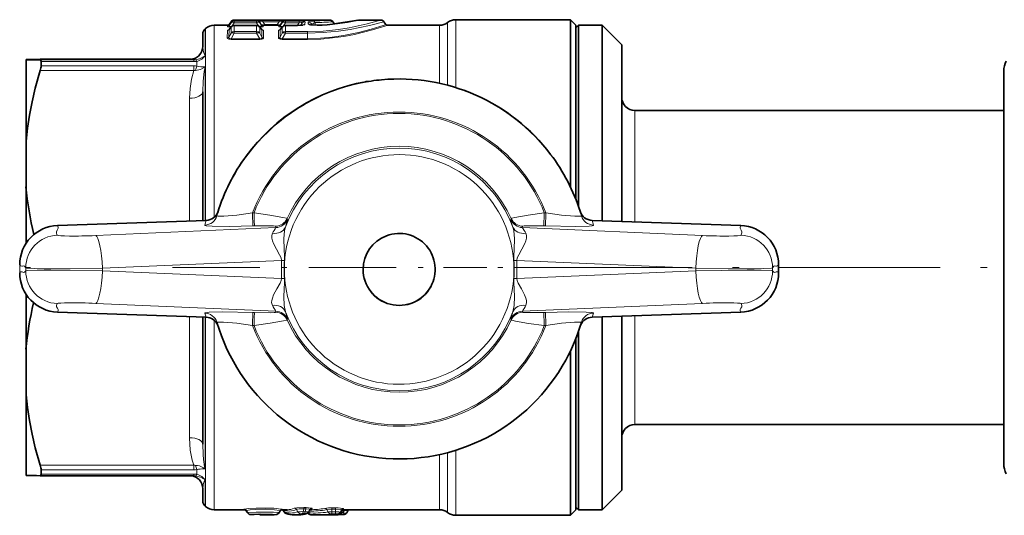
# Model space of a CAD drawing. Extents: x 0 to 420, y 0 to 297.
# Drawn here: x 159 to 178, y 171 to 181 of the extents above; entities that cross this region are included whole.
import ezdxf

# ---------------------------------------------------------------- set-up
doc = ezdxf.new("R2010")
doc.units = 0
doc.linetypes.add('DASHDOT', pattern=[18.5, 12, -3, 0.5, -3])

msp = doc.modelspace()

# ---------------------------------------------------------------- linework, layer by layer
at = {"color": 7, "lineweight": 13}
for p, q in [((162.99472, 180.516953), (162.99472, 176.848694)), ((163.250732, 180.492554), (163.25116, 180.516937)), ((163.281387, 180.508331), (163.318298, 180.564789)), ((163.281387, 180.508331), (163.281891, 180.532928)), ((163.318314, 180.584946), (163.281891, 180.532928)), ((163.318314, 180.584946), (163.318298, 180.564789)), ((163.335968, 180.497894), (163.379608, 180.564606)), ((163.379013, 180.510513), (163.378159, 180.396362)), ((163.379013, 180.510513), (163.379013, 180.512207)), ((163.805527, 180.510513), (163.379013, 180.510513)), ((163.379745, 180.616928), (163.379608, 180.596466)), ((163.379608, 180.596466), (163.379608, 180.564606)), ((163.804932, 180.596466), (163.379608, 180.596466)), ((163.804932, 180.564606), (163.379608, 180.564606)), ((163.80481, 180.613297), (163.804932, 180.596466)), ((163.804932, 180.596466), (163.804932, 180.564606)), ((163.848572, 180.497894), (163.804932, 180.564606)), ((163.805527, 180.510513), (163.805527, 180.512207)), ((163.805527, 180.510513), (163.806381, 180.396362)), ((163.866226, 180.58136), (163.866241, 180.564789)), ((163.866226, 180.58136), (163.902756, 180.527634)), ((163.903152, 180.508331), (163.866241, 180.564789)), ((163.903152, 180.508331), (163.902756, 180.527634)), ((163.92572, 180.616547), (163.92572, 180.584381)), ((164.236328, 180.616547), (163.92572, 180.616547)), ((163.92572, 180.584381), (163.963303, 180.529083)), ((164.236328, 180.584381), (163.92572, 180.584381)), ((163.933807, 180.492554), (163.933456, 180.511688)), ((163.963303, 180.513031), (163.963303, 180.529083)), ((163.963303, 180.529083), (164.19873, 180.529083)), ((163.963303, 180.513031), (164.19873, 180.513031)), ((164.236328, 180.584381), (164.19873, 180.529083)), ((164.19873, 180.513031), (164.19873, 180.529083)), ((164.228241, 180.492554), (164.228577, 180.511688)), ((164.236328, 180.616547), (164.236328, 180.584381)), ((164.295807, 180.564789), (164.258881, 180.508331)), ((164.258881, 180.508331), (164.259277, 180.527634)), ((164.295807, 180.58136), (164.259277, 180.527634)), ((164.295807, 180.58136), (164.295807, 180.564789)), ((164.357117, 180.564606), (164.313477, 180.497894)), ((164.356506, 180.510513), (164.355667, 180.396362)), ((164.356506, 180.510513), (164.356506, 180.512207)), ((164.58934, 180.510513), (164.356506, 180.510513)), ((164.357224, 180.613297), (164.357117, 180.596466)), ((164.357117, 180.596466), (164.357117, 180.564606)), ((164.616455, 180.596466), (164.357117, 180.596466)), ((164.616455, 180.564606), (164.357117, 180.564606)), ((164.582748, 180.512207), (164.616455, 180.564606)), ((164.58934, 180.510513), (164.58934, 180.512207)), ((164.616455, 180.596466), (164.616455, 180.564606)), ((164.645416, 180.514297), (164.66954, 180.551788)), ((164.66954, 180.551788), (164.669525, 180.516937)), ((164.730774, 180.583252), (164.730438, 180.535477)), ((164.789459, 180.545898), (164.789459, 180.576263)), ((164.92215, 180.566391), (164.923157, 180.515793)), ((167.299591, 179.408875), (167.299591, 180.516953)), ((167.453674, 179.371765), (167.453674, 180.570068)), ((167.607742, 179.327423), (167.607742, 180.623199)), ((162.823502, 180.449432), (162.823502, 179.933289)), ((162.829346, 176.790863), (162.829346, 180.454453)), ((163.246429, 180.278625), (163.249313, 180.417603)), ((163.276352, 180.292725), (163.279724, 180.4328)), ((163.276367, 180.292725), (163.318192, 180.367828)), ((163.318237, 180.480194), (163.279724, 180.4328)), ((163.279724, 180.4328), (163.27977, 180.433929)), ((163.318237, 180.480194), (163.318192, 180.367828)), ((163.318237, 180.480194), (163.320847, 180.484558)), ((163.318314, 180.260284), (163.378159, 180.367676)), ((163.378159, 180.396362), (163.378159, 180.367676)), ((163.806381, 180.396362), (163.378159, 180.396362)), ((163.806381, 180.367676), (163.378159, 180.367676)), ((163.806381, 180.396362), (163.806381, 180.367676)), ((163.806381, 180.367676), (163.866241, 180.260284)), ((163.866302, 180.480194), (163.863693, 180.484558)), ((163.866302, 180.480194), (163.904816, 180.4328)), ((163.866302, 180.480194), (163.866348, 180.367828)), ((163.866348, 180.367828), (163.908188, 180.292725)), ((163.90477, 180.433929), (163.904816, 180.4328)), ((163.908188, 180.292725), (163.904816, 180.4328)), ((163.93811, 180.278625), (163.935226, 180.417603)), ((164.223923, 180.278625), (164.226822, 180.417603)), ((164.25386, 180.292725), (164.257233, 180.4328)), ((164.25386, 180.292725), (164.295685, 180.367828)), ((164.257233, 180.4328), (164.295746, 180.480194)), ((164.257233, 180.4328), (164.257263, 180.433929)), ((164.295746, 180.480194), (164.295685, 180.367828)), ((164.29834, 180.484558), (164.295746, 180.480194)), ((164.295807, 180.260284), (164.355667, 180.367676)), ((164.778214, 180.396362), (164.355667, 180.396362)), ((164.355667, 180.396362), (164.355667, 180.367676)), ((164.778214, 180.367676), (164.355667, 180.367676)), ((164.778214, 180.396362), (164.778214, 180.367676)), ((164.778214, 180.367676), (164.778214, 180.260284)), ((163.318314, 180.246399), (163.318314, 180.260284)), ((163.318314, 180.260284), (163.866241, 180.260284)), ((163.318314, 180.246399), (163.866241, 180.246399)), ((163.866241, 180.246399), (163.866241, 180.260284)), ((164.295807, 180.246399), (164.295807, 180.260284)), ((164.295807, 180.260284), (164.778214, 180.260284)), ((164.295807, 180.246399), (164.778214, 180.246399)), ((164.778214, 180.246399), (164.778214, 180.260284)), ((159.674576, 179.866974), (162.557678, 179.866974)), ((159.674576, 179.854385), (162.609024, 179.854385)), ((159.691666, 179.822754), (162.609024, 179.822754)), ((159.691666, 179.740265), (162.609024, 179.740265)), ((162.528244, 179.856232), (162.528244, 179.865128)), ((162.609024, 179.854385), (162.609024, 179.822754)), ((162.609024, 179.740265), (162.609024, 179.650803)), ((162.664001, 179.737), (162.664001, 179.825821)), ((159.674576, 179.650803), (162.609024, 179.650803)), ((162.823502, 179.722046), (162.823502, 176.79068)), ((165.935379, 179.443832), (165.88533, 179.439423)), ((165.935379, 179.443832), (165.940704, 179.444611)), ((162.528244, 179.12442), (162.528244, 176.780457)), ((171.028214, 176.763184), (171.028214, 178.892273)), ((163.073822, 176.965942), (163.049225, 176.880402)), ((163.756805, 176.935608), (163.727264, 176.93457)), ((169.329163, 176.93457), (169.299606, 176.935608)), ((170.007187, 176.880402), (169.98259, 176.965942)), ((162.843887, 176.791183), (160.00592, 176.6931)), ((164.388657, 176.82579), (164.396011, 176.80307)), ((168.6604, 176.80307), (168.667755, 176.82579)), ((170.212524, 176.791183), (173.050507, 176.6931)), ((164.17627, 176.654938), (160.733795, 176.502258)), ((163.765427, 176.685364), (163.735886, 176.684357)), ((164.169632, 176.67926), (164.17627, 176.654938)), ((168.880157, 176.654938), (168.88678, 176.67926)), ((168.880157, 176.654938), (172.322617, 176.502258)), ((169.320526, 176.684357), (169.290985, 176.685364)), ((164.281677, 176.02829), (160.863892, 175.876709)), ((164.281677, 176.02829), (164.337143, 176.027344)), ((168.719269, 176.027344), (168.774734, 176.02829)), ((168.774734, 176.02829), (172.192535, 175.876709)), ((159.28273, 175.789642), (159.28273, 175.944153)), ((159.397583, 175.886139), (159.397583, 175.827515)), ((160.863892, 175.876709), (160.863892, 175.829681)), ((160.863892, 175.829681), (164.281677, 175.681793)), ((172.192535, 175.829681), (168.774734, 175.681793)), ((172.192535, 175.876709), (172.192535, 175.829681)), ((173.658829, 175.886139), (173.658829, 175.827515)), ((173.773682, 175.789642), (173.773682, 175.944153)), ((164.281677, 175.681793), (164.337143, 175.682755)), ((168.719269, 175.682755), (168.774734, 175.681793)), ((160.00592, 175.040695), (162.843887, 174.942612)), ((160.733795, 175.207703), (164.17627, 175.058746)), ((163.735886, 175.034256), (163.765427, 175.033234)), ((164.17627, 175.058746), (164.169632, 175.03714)), ((172.322617, 175.207703), (168.880157, 175.058746)), ((168.88678, 175.03714), (168.880157, 175.058746)), ((169.290985, 175.033234), (169.320526, 175.034256)), ((173.050507, 175.040695), (170.212524, 174.942612)), ((162.528244, 174.953369), (162.528244, 172.642868)), ((162.823502, 174.943161), (162.823502, 172.046799)), ((162.829346, 171.988388), (162.829346, 174.942963)), ((162.99472, 174.885132), (162.99472, 171.934906)), ((164.396011, 174.910583), (164.388657, 174.890564)), ((168.667755, 174.890564), (168.6604, 174.910583)), ((171.028214, 174.445938), (171.028214, 174.970642)), ((163.727264, 174.785461), (163.756805, 174.784454)), ((169.299606, 174.784454), (169.329163, 174.785461)), ((171.028214, 172.892273), (171.028214, 174.445938)), ((167.299591, 171.934906), (167.299591, 172.319977)), ((167.453674, 171.889465), (167.453674, 172.357086)), ((167.607742, 171.844009), (167.607742, 172.401428)), ((159.674576, 172.118347), (162.609024, 172.118347)), ((159.691666, 172.029419), (162.609024, 172.029419)), ((162.609024, 172.118347), (162.609024, 172.029419)), ((162.664001, 171.944763), (162.664001, 172.032669)), ((159.691666, 171.9478), (162.609024, 171.9478)), ((162.609024, 171.9478), (162.609024, 171.916916)), ((162.829346, 171.329453), (162.829346, 171.988388)), ((162.99472, 171.266953), (162.99472, 171.934906)), ((167.299591, 171.266953), (167.299591, 171.934906)), ((167.453674, 171.213837), (167.453674, 171.889465)), ((167.607742, 171.160706), (167.607742, 171.844009)), ((162.823502, 171.837784), (162.823502, 171.334457)), ((164.697906, 171.230133), (164.705444, 171.284058)), ((164.744064, 171.282654), (164.705444, 171.284058)), ((164.754547, 171.307098), (164.715912, 171.308472)), ((164.736557, 171.229034), (164.744064, 171.282654)), ((164.863586, 171.28598), (164.83786, 171.278259)), ((165.146805, 171.268921), (165.244247, 171.278061)), ((165.244247, 171.302551), (165.244247, 171.278061)), ((165.312775, 171.302551), (165.244247, 171.302551)), ((165.244247, 171.225128), (165.244247, 171.278061)), ((165.312775, 171.278061), (165.244247, 171.278061)), ((165.312775, 171.302551), (165.312775, 171.278061)), ((165.312775, 171.225128), (165.312775, 171.278061)), ((165.467133, 171.285919), (165.466888, 171.266953)), ((163.634521, 171.212067), (163.612518, 171.252167)), ((163.630478, 171.211792), (163.634521, 171.212067)), ((163.714661, 171.173401), (163.730347, 171.173401)), ((163.928207, 171.166962), (163.901505, 171.166962)), ((163.928207, 171.18309), (163.928207, 171.166962)), ((164.110916, 171.167145), (164.090271, 171.166962)), ((164.311035, 171.266968), (164.312851, 171.263885)), ((164.33252, 171.229095), (164.312851, 171.263885)), ((164.330338, 171.22963), (164.33252, 171.229095)), ((164.590668, 171.228485), (164.567688, 171.270386)), ((164.68219, 171.193237), (164.720825, 171.192139)), ((164.697906, 171.230133), (164.736557, 171.229034)), ((165.076904, 171.166962), (165.106781, 171.167236)), ((165.168579, 171.224091), (165.146805, 171.268921)), ((165.244247, 171.188156), (165.244247, 171.225128)), ((165.244247, 171.225128), (165.312775, 171.225128)), ((165.244247, 171.188156), (165.312775, 171.188156)), ((165.312775, 171.188156), (165.312775, 171.225128)), ((165.336975, 171.166962), (165.337097, 171.185898)), ((165.401932, 171.204453), (165.401962, 171.223083)), ((165.401962, 171.223083), (165.423889, 171.261124)), ((165.423889, 171.261124), (165.423584, 171.241943)), ((165.425751, 171.211334), (165.444916, 171.243866)), ((165.425751, 171.174011), (165.425751, 171.211334)), ((165.462021, 171.211334), (165.425751, 171.211334)), ((165.445251, 171.245026), (165.444916, 171.243866)), ((165.444916, 171.243866), (165.481384, 171.243866)), ((165.462021, 171.211334), (165.481384, 171.243866)), ((165.462021, 171.174011), (165.462021, 171.211334)), ((165.481384, 171.267059), (165.481384, 171.243866))]:
    msp.add_line(p, q, dxfattribs=at)
at = {"color": 7, "lineweight": 35}
for p, q in [((162.99472, 180.516953), (163.251236, 180.516953)), ((163.318314, 180.584961), (163.281891, 180.532928)), ((163.805527, 180.512207), (163.379013, 180.512207)), ((165.198914, 180.616943), (163.379822, 180.616943)), ((164.58934, 180.512207), (164.356506, 180.512207)), ((164.690567, 180.52124), (164.58934, 180.512207)), ((164.833923, 180.527924), (164.963364, 180.516052)), ((165.260605, 180.584961), (165.290955, 180.541595)), ((166.17659, 180.616943), (165.751526, 180.616943)), ((166.238098, 180.584961), (166.274536, 180.532928)), ((166.305176, 180.516953), (167.299591, 180.516953)), ((167.607742, 180.623199), (169.796967, 180.623199)), ((169.796967, 180.623199), (169.796967, 178.147507)), ((169.903214, 180.516953), (169.796967, 180.623199)), ((169.903214, 180.46727), (169.953217, 180.517273)), ((169.903214, 180.516953), (169.903214, 178.096863)), ((169.953217, 177.054352), (169.953217, 180.517273)), ((169.953217, 180.517273), (170.403214, 180.517273)), ((170.403214, 176.78479), (170.403214, 180.517273)), ((170.778214, 180.142273), (170.403214, 180.517273)), ((162.778244, 180.35318), (162.778244, 180.106232)), ((162.829346, 180.454453), (162.823502, 180.449432)), ((163.320847, 180.484558), (163.27977, 180.433929)), ((163.863693, 180.484558), (163.90477, 180.433929)), ((164.257263, 180.433929), (164.29834, 180.484558)), ((169.903214, 177.189789), (169.903214, 180.46727)), ((170.778214, 176.77182), (170.778214, 180.142273)), ((159.403214, 179.859146), (159.403214, 179.862213)), ((159.403214, 179.859146), (159.403214, 178.30127)), ((159.674774, 179.866974), (162.557693, 179.866974)), ((159.691666, 179.740265), (159.691666, 179.822754)), ((178.071503, 179.642273), (178.071503, 174.084351)), ((165.895996, 179.440857), (165.88533, 179.439423)), ((165.942368, 179.444855), (165.895996, 179.440857)), ((166.145447, 179.471649), (166.194153, 179.476471)), ((162.778244, 179.248764), (162.778244, 176.789108)), ((171.028214, 178.892273), (178.071503, 178.892273)), ((159.403214, 177.430313), (159.403214, 178.30127)), ((169.796967, 177.434052), (169.796967, 178.147507)), ((169.903214, 178.096863), (169.903214, 177.189789)), ((159.403214, 177.430313), (159.403214, 176.352081)), ((162.843887, 176.791382), (160.005905, 176.693298)), ((170.212524, 176.791382), (173.050507, 176.693298)), ((173.773773, 175.789673), (173.773773, 175.944168)), ((167.131546, 175.525452), (167.131546, 175.527359)), ((159.403214, 175.381744), (159.403214, 174.330994)), ((160.005905, 175.040543), (162.843887, 174.942459)), ((173.050507, 175.040543), (170.212524, 174.942459)), ((162.778244, 174.944733), (162.778244, 172.517212)), ((163.048019, 174.847473), (163.04921, 174.843506)), ((170.007202, 174.843506), (170.008392, 174.847473)), ((170.403214, 173.662506), (170.403214, 174.949051)), ((170.778214, 173.843292), (170.778214, 174.962006)), ((169.953217, 173.662506), (169.953217, 174.6745)), ((169.903214, 174.539062), (169.903214, 171.266953)), ((169.903214, 173.686615), (169.903214, 174.539062)), ((159.403214, 174.330994), (159.403214, 173.46312)), ((169.796967, 171.844009), (169.796967, 174.294815)), ((178.071503, 174.084351), (178.071503, 172.142273)), ((170.778214, 171.642273), (170.778214, 173.843292)), ((169.903214, 171.317261), (169.903214, 173.686615)), ((169.953217, 171.267273), (169.953217, 173.662506)), ((170.403214, 171.267273), (170.403214, 173.662506)), ((159.403214, 173.46312), (159.403214, 171.921692)), ((171.028214, 172.892273), (178.071503, 172.892273)), ((178.071503, 172.142273), (178.071503, 172.892273)), ((159.691666, 171.9478), (159.691666, 172.029419)), ((159.674774, 171.916916), (162.609024, 171.916916)), ((162.611725, 171.916901), (162.609024, 171.916916)), ((169.796967, 171.844009), (169.796967, 171.160706)), ((162.778244, 171.668777), (162.778244, 171.430725)), ((170.778214, 171.642273), (170.403214, 171.267273)), ((162.829346, 171.329453), (162.823502, 171.334457)), ((169.903214, 171.317261), (169.953217, 171.267273)), ((162.99472, 171.266953), (163.591309, 171.266953)), ((163.630478, 171.211792), (163.608841, 171.249268)), ((163.714661, 171.173294), (163.730347, 171.173294)), ((163.901505, 171.166962), (164.089874, 171.166962)), ((164.11171, 171.167145), (164.090271, 171.166962)), ((164.234818, 171.208496), (164.25647, 171.245972)), ((164.281647, 171.266953), (164.390579, 171.266953)), ((164.330338, 171.22963), (164.308777, 171.266968)), ((164.525116, 171.166962), (164.616592, 171.166962)), ((164.803726, 171.226761), (164.825317, 171.26416)), ((164.974976, 171.166962), (164.972946, 171.166962)), ((164.974976, 171.166962), (165.076904, 171.166962)), ((165.108231, 171.167252), (165.076904, 171.166962)), ((165.248581, 171.166962), (165.336975, 171.166962)), ((165.401932, 171.204453), (165.423584, 171.241943)), ((165.462021, 171.174011), (165.425751, 171.174011)), ((165.466888, 171.266953), (167.299591, 171.266953)), ((165.526443, 171.210632), (165.548904, 171.248383)), ((167.607742, 171.160706), (169.796967, 171.160706)), ((169.903214, 171.266953), (169.796967, 171.160706)), ((169.953217, 171.267273), (170.403214, 171.267273))]:
    msp.add_line(p, q, dxfattribs=at)
at = {"color": 7, "linetype": 'DASHDOT', "lineweight": 13, "ltscale": 0.00452}
msp.add_line((159.387955, 175.891953), (159.568741, 175.891953), dxfattribs=at)
at = {"color": 7, "linetype": 'DASHDOT', "lineweight": 13, "ltscale": 0.139068}
msp.add_line((162.200439, 175.891953), (167.763153, 175.891953), dxfattribs=at)
at = {"color": 7, "linetype": 'DASHDOT', "lineweight": 13, "ltscale": 0.068864}
msp.add_line((167.378204, 175.891953), (170.132751, 175.891953), dxfattribs=at)
at = {"color": 7, "linetype": 'DASHDOT', "lineweight": 13, "ltscale": 0.256059}
msp.add_line((169.049683, 175.892273), (179.292053, 175.892273), dxfattribs=at)
at = {"color": 7, "lineweight": 13}
for points in [[(163.319092, 180.482269), (163.265381, 180.486435), (163.253876, 180.489563), (163.251404, 180.491119), (163.250809, 180.492081), (163.250732, 180.492554)], [(163.335968, 180.497894), (163.29747, 180.495758), (163.287308, 180.497925), (163.283997, 180.499588), (163.281235, 180.502533), (163.28067, 180.504395), (163.281387, 180.508331)], [(163.80481, 180.613297), (163.804932, 180.613541), (163.80513, 180.613693), (163.805893, 180.613998), (163.815842, 180.615173), (163.92572, 180.616547)], [(163.903152, 180.508331), (163.9039, 180.505402), (163.90242, 180.501205), (163.900482, 180.499542), (163.89389, 180.496887), (163.8591, 180.49649), (163.848572, 180.497894)], [(163.866226, 180.58136), (163.864197, 180.586639), (163.864532, 180.588913), (163.865982, 180.590836), (163.867676, 180.591858), (163.872833, 180.59314), (163.883347, 180.593109), (163.92572, 180.584381)], [(163.933807, 180.492554), (163.933685, 180.491943), (163.932663, 180.490723), (163.93042, 180.489441), (163.921707, 180.486938), (163.865555, 180.482269)], [(163.902756, 180.527634), (163.904572, 180.526306), (163.911224, 180.524506), (163.945068, 180.525986), (163.963303, 180.529083)], [(164.259277, 180.527634), (164.257462, 180.526306), (164.250809, 180.524506), (164.21698, 180.525986), (164.19873, 180.529083)], [(164.296585, 180.482269), (164.242889, 180.486435), (164.231384, 180.489563), (164.228912, 180.491119), (164.228302, 180.492081), (164.228241, 180.492554)], [(164.236328, 180.616547), (164.347855, 180.615082), (164.356308, 180.613953), (164.356949, 180.613678), (164.357224, 180.613297)], [(164.236328, 180.584381), (164.279037, 180.59314), (164.293304, 180.592285), (164.296753, 180.590149), (164.297821, 180.587616), (164.297699, 180.585678), (164.295807, 180.58136)], [(164.313477, 180.497894), (164.274963, 180.495758), (164.264816, 180.497925), (164.261505, 180.499588), (164.258728, 180.502533), (164.258163, 180.504395), (164.258881, 180.508331)], [(164.730438, 180.535477), (164.729156, 180.532043), (164.726807, 180.529694), (164.718445, 180.525146), (164.656097, 180.513275), (164.58934, 180.510513)], [(164.616455, 180.596466), (164.689026, 180.594162), (164.723068, 180.588959), (164.728592, 180.586487), (164.730026, 180.585205), (164.730774, 180.583252)], [(164.616455, 180.564606), (164.657639, 180.570908), (164.666992, 180.56868), (164.669815, 180.56665), (164.67189, 180.562744), (164.672028, 180.559326), (164.66954, 180.551788)], [(164.778214, 180.396362), (165.079147, 180.406677), (165.367661, 180.435867), (165.574081, 180.468201), (165.920685, 180.543549), (166.174088, 180.615875), (166.17659, 180.616943)], [(164.778214, 180.367691), (165.079849, 180.377228), (165.370544, 180.404312), (165.590378, 180.436188), (165.962799, 180.511612), (166.234558, 180.583649), (166.237747, 180.584747), (166.238098, 180.584961)], [(166.274536, 180.532928), (166.27417, 180.532684), (166.27095, 180.531342), (166.241501, 180.520554), (165.994339, 180.440948), (165.752579, 180.376953), (165.463928, 180.318405), (165.251389, 180.288055), (165.029068, 180.268112), (164.778214, 180.260284)], [(166.305176, 180.516953), (166.302277, 180.51564), (166.273209, 180.50531), (166.02121, 180.426758), (165.674438, 180.341187), (165.46994, 180.303162), (165.256897, 180.273697), (165.034531, 180.254242), (164.778214, 180.246399)], [(164.789459, 180.576263), (164.78978, 180.578049), (164.792389, 180.581467), (164.797699, 180.584686), (164.816864, 180.590393), (164.904831, 180.598251)], [(164.966476, 180.514481), (164.883545, 180.516403), (164.81665, 180.528183), (164.795639, 180.537354), (164.790649, 180.542175), (164.789459, 180.545898)], [(164.867157, 180.520401), (164.879074, 180.542206), (164.903305, 180.560333), (164.92215, 180.566391)], [(164.966476, 180.514481), (165.277405, 180.538376), (165.538147, 180.574951), (165.749634, 180.616318), (165.751221, 180.61676), (165.751526, 180.616943)], [(163.249313, 180.417603), (163.250381, 180.420471), (163.252289, 180.422379), (163.258942, 180.425919), (163.27655, 180.430542)], [(163.90799, 180.430542), (163.925385, 180.425995), (163.931183, 180.423157), (163.93399, 180.420715), (163.935226, 180.417603)], [(164.226822, 180.417603), (164.22789, 180.420471), (164.229797, 180.422379), (164.236435, 180.425919), (164.254044, 180.430542)], [(163.318314, 180.246399), (163.27684, 180.25119), (163.253448, 180.263062), (163.247894, 180.270905), (163.246429, 180.278625)], [(163.318314, 180.260284), (163.298325, 180.259857), (163.289719, 180.261902), (163.279251, 180.269241), (163.275284, 180.278625), (163.276367, 180.292725)], [(163.908188, 180.292725), (163.909424, 180.279831), (163.907776, 180.273483), (163.900925, 180.265091), (163.894455, 180.261795), (163.866241, 180.260284)], [(163.93811, 180.278625), (163.935516, 180.268616), (163.925339, 180.258606), (163.908081, 180.251297), (163.866241, 180.246399)], [(164.295807, 180.246399), (164.254333, 180.25119), (164.230942, 180.263062), (164.225388, 180.270905), (164.223923, 180.278625)], [(164.295807, 180.260284), (164.275833, 180.259857), (164.267212, 180.261902), (164.256744, 180.269241), (164.252792, 180.278625), (164.25386, 180.292725)], [(162.823502, 179.933289), (162.809586, 179.923828), (162.717361, 179.874756), (162.638824, 179.855804)], [(162.823502, 179.933289), (162.759064, 179.870453), (162.686157, 179.832123), (162.664001, 179.825821)], [(162.778244, 180.106232), (162.783112, 180.041595), (162.790512, 180.006454), (162.808853, 179.957642), (162.823502, 179.933289)], [(162.609024, 179.650803), (162.56163, 179.490891), (162.535355, 179.306732), (162.528244, 179.12442)], [(162.823502, 179.722046), (162.732849, 179.672394), (162.638824, 179.654907)], [(162.823502, 179.722046), (162.802948, 179.634735), (162.783142, 179.448669), (162.778244, 179.248764)], [(163.049225, 176.880402), (163.049225, 176.878784), (163.05014, 176.877289), (163.052811, 176.875473), (163.063019, 176.872498), (163.089935, 176.869766), (163.179901, 176.870483), (163.430405, 176.891876), (163.727264, 176.93457)], [(164.388657, 176.82579), (164.388275, 176.826263), (164.386795, 176.827316), (164.376923, 176.831329), (164.304398, 176.849487), (164.057404, 176.894257), (163.756805, 176.935608)], [(169.299606, 176.935608), (168.988983, 176.89267), (168.739044, 176.846634), (168.679932, 176.831482), (168.670776, 176.827942), (168.668427, 176.826508), (168.667755, 176.82579)], [(169.329163, 176.93457), (169.628952, 176.891541), (169.880737, 176.870316), (169.987244, 176.871521), (170.002899, 176.875153), (170.0065, 176.877533), (170.007233, 176.878922), (170.007187, 176.880402)], [(164.396011, 176.80307), (164.396255, 176.801849), (164.396255, 176.79866), (164.39415, 176.786652), (164.386673, 176.759125), (164.35759, 176.6651)], [(168.6604, 176.80307), (168.660156, 176.801849), (168.660156, 176.79866), (168.662262, 176.786652), (168.669739, 176.759125), (168.698822, 176.6651)], [(160.000641, 176.509872), (159.99501, 176.518768), (159.982681, 176.556854), (159.985306, 176.573196), (160.000702, 176.606812), (160.01709, 176.645416), (160.017563, 176.664581), (160.00592, 176.6931)], [(162.817917, 176.701187), (162.817902, 176.699799), (162.818314, 176.698898), (162.820114, 176.697113), (162.825012, 176.694672), (162.84288, 176.690094), (162.958038, 176.679672), (163.287079, 176.674789), (163.735886, 176.684357)], [(164.169632, 176.67926), (164.169495, 176.679581), (164.168884, 176.680222), (164.167847, 176.680847), (164.16449, 176.682053), (164.128937, 176.686493), (163.86348, 176.688141), (163.765427, 176.685364)], [(164.108337, 176.544739), (164.094879, 176.502274), (164.09584, 176.454346), (164.107712, 176.403931), (164.128296, 176.34993), (164.183594, 176.242584), (164.245636, 176.135712), (164.273499, 176.076416), (164.281677, 176.02829)], [(164.35759, 176.6651), (164.339691, 176.595886), (164.325989, 176.438782), (164.330887, 176.242188), (164.337906, 176.10437), (164.337143, 176.027344)], [(168.698822, 176.6651), (168.716721, 176.595886), (168.730423, 176.438782), (168.725525, 176.242188), (168.718506, 176.10437), (168.719269, 176.027344)], [(168.94809, 176.544739), (168.961533, 176.502274), (168.960571, 176.454346), (168.9487, 176.403931), (168.928116, 176.34993), (168.872818, 176.242584), (168.810776, 176.135712), (168.782913, 176.076416), (168.774734, 176.02829)], [(169.290985, 176.685364), (168.984039, 176.688873), (168.912827, 176.685272), (168.890137, 176.681488), (168.88797, 176.680527), (168.887299, 176.680023), (168.88678, 176.67926)], [(169.320541, 176.684357), (169.903168, 176.674866), (170.15448, 176.683167), (170.21373, 176.690125), (170.230362, 176.694275), (170.236481, 176.69725), (170.238037, 176.698792), (170.238556, 176.699982), (170.238495, 176.701187)], [(173.055771, 176.509872), (173.061417, 176.518768), (173.07373, 176.556854), (173.071121, 176.573196), (173.055725, 176.606812), (173.039322, 176.645416), (173.038849, 176.664581), (173.050507, 176.6931)], [(159.397583, 175.886139), (159.375839, 175.914841), (159.357391, 175.923767), (159.336563, 175.919891), (159.320724, 175.916138), (159.300797, 175.922791), (159.28273, 175.944153)], [(159.28273, 175.789642), (159.298584, 175.806366), (159.314331, 175.811844), (159.329971, 175.807678), (159.353165, 175.797623), (159.371735, 175.800018), (159.386185, 175.812561), (159.397583, 175.827515)], [(160.863892, 175.876709), (160.248764, 175.867432), (159.750137, 175.868011), (159.561768, 175.87207), (159.419769, 175.880829), (159.401505, 175.884323), (159.397583, 175.886139)], [(159.397583, 175.827515), (159.398712, 175.828079), (159.402496, 175.829178), (159.426636, 175.832291), (159.616806, 175.839111), (159.880203, 175.841034), (160.863892, 175.829681)], [(172.192535, 175.876709), (172.807648, 175.867432), (173.306274, 175.868011), (173.494659, 175.87207), (173.636642, 175.880829), (173.654907, 175.884323), (173.658829, 175.886139)], [(173.658829, 175.827515), (173.657715, 175.828079), (173.653931, 175.829178), (173.629791, 175.832291), (173.439606, 175.839111), (173.176208, 175.841034), (172.192535, 175.829681)], [(173.658829, 175.886139), (173.680573, 175.914841), (173.69902, 175.923767), (173.719849, 175.919891), (173.735687, 175.916138), (173.755615, 175.922791), (173.773682, 175.944153)], [(173.773682, 175.789642), (173.757843, 175.806366), (173.742096, 175.811844), (173.726456, 175.807678), (173.703247, 175.797623), (173.684692, 175.800018), (173.670227, 175.812561), (173.658829, 175.827515)], [(164.281677, 175.681793), (164.277313, 175.645981), (164.255493, 175.592865), (164.194702, 175.486801), (164.131805, 175.368378), (164.108109, 175.307922), (164.09697, 175.263702), (164.093842, 175.221741), (164.108337, 175.166885)], [(164.337143, 175.682755), (164.337997, 175.608963), (164.331024, 175.470734), (164.325912, 175.336319), (164.331909, 175.16954), (164.35759, 175.045746)], [(168.719269, 175.682755), (168.718414, 175.608963), (168.725388, 175.470734), (168.730499, 175.336319), (168.724518, 175.16954), (168.698822, 175.045746)], [(168.774734, 175.681793), (168.779099, 175.645981), (168.800919, 175.592865), (168.861725, 175.486801), (168.924606, 175.368378), (168.948303, 175.307922), (168.959442, 175.263702), (168.962585, 175.221741), (168.94809, 175.166885)], [(160.00592, 175.040695), (160.017487, 175.065628), (160.014771, 175.090866), (160.001465, 175.116241), (159.987579, 175.141388), (159.982727, 175.165192), (159.990021, 175.187958), (160.000641, 175.20372)], [(163.735886, 175.034256), (163.153259, 175.044907), (162.901947, 175.038483), (162.82605, 175.0289), (162.819931, 175.026276), (162.818375, 175.024902), (162.817871, 175.023849), (162.817917, 175.022766)], [(163.765427, 175.033234), (164.072388, 175.028961), (164.143585, 175.03186), (164.16629, 175.035156), (164.169113, 175.036438), (164.169525, 175.036896), (164.169632, 175.03714)], [(164.35759, 175.045746), (164.392319, 174.93338), (164.395615, 174.919327), (164.396332, 174.913177), (164.396011, 174.910583)], [(168.698822, 175.045746), (168.664124, 174.933502), (168.660385, 174.916656), (168.660126, 174.91214), (168.6604, 174.910583)], [(168.88678, 175.03714), (168.886932, 175.036835), (168.887543, 175.03627), (168.88858, 175.035706), (168.891937, 175.034668), (168.927475, 175.030853), (169.192932, 175.030396), (169.290985, 175.033234)], [(170.238495, 175.022766), (170.23851, 175.024002), (170.238098, 175.024811), (170.236298, 175.026382), (170.231415, 175.028549), (170.213531, 175.032532), (170.098389, 175.041382), (169.769348, 175.044464), (169.320526, 175.034256)], [(173.050507, 175.040695), (173.038925, 175.065628), (173.041641, 175.090866), (173.054962, 175.116241), (173.068832, 175.141388), (173.073685, 175.165192), (173.066391, 175.187958), (173.055771, 175.20372)], [(163.727264, 174.785461), (163.42746, 174.828888), (163.17569, 174.851273), (163.069183, 174.851349), (163.053528, 174.848236), (163.049927, 174.846085), (163.049179, 174.844818), (163.049225, 174.843475)], [(163.756805, 174.784454), (164.067413, 174.826904), (164.317383, 174.871399), (164.376495, 174.885544), (164.385651, 174.888733), (164.388, 174.889954), (164.388657, 174.890564)], [(168.667755, 174.890564), (168.668152, 174.890167), (168.669617, 174.889252), (168.679504, 174.885681), (168.752029, 174.868683), (168.999039, 174.825348), (169.299606, 174.784454)], [(170.007187, 174.843475), (170.007202, 174.84494), (170.006302, 174.846283), (170.003677, 174.8479), (169.993652, 174.850494), (169.878662, 174.851166), (169.627502, 174.82872), (169.329163, 174.785461)], [(162.528244, 172.642868), (162.540726, 172.407227), (162.577484, 172.212616), (162.609024, 172.118347)], [(162.778244, 172.517212), (162.783112, 172.319214), (162.790573, 172.223709), (162.812195, 172.088364), (162.823502, 172.046799)], [(162.823502, 171.837784), (162.732178, 171.890518), (162.638824, 171.915466)], [(162.823502, 171.837784), (162.759033, 171.900421), (162.686111, 171.938553), (162.664001, 171.944763)], [(162.823502, 171.837784), (162.805862, 171.807892), (162.786285, 171.748749), (162.778244, 171.668777)], [(163.581787, 171.271088), (163.568405, 171.272873), (163.566284, 171.27359), (163.565704, 171.273987), (163.565491, 171.274292), (163.565491, 171.274628), (163.565704, 171.274948), (163.566788, 171.275635), (163.571411, 171.277023)], [(163.571411, 171.277023), (163.660278, 171.289734), (163.797302, 171.299637), (164.135071, 171.295135), (164.268036, 171.280319), (164.291183, 171.275482), (164.297409, 171.273376), (164.299316, 171.272247), (164.299759, 171.271729), (164.299866, 171.271347), (164.299789, 171.270996), (164.299377, 171.270538), (164.297546, 171.269714), (164.284164, 171.267914)], [(163.612518, 171.252167), (163.680801, 171.263901), (163.788788, 171.273804), (163.97403, 171.277603), (164.146973, 171.267227), (164.24469, 171.251953), (164.253464, 171.249023), (164.255737, 171.247711), (164.25647, 171.246902), (164.256592, 171.246521), (164.25647, 171.245972)], [(164.526611, 171.295044), (164.538605, 171.298599), (164.577148, 171.304489), (164.715912, 171.308472)], [(164.567688, 171.270386), (164.578583, 171.274872), (164.617996, 171.28186), (164.705444, 171.284058)], [(164.825317, 171.26416), (164.825668, 171.26532), (164.825562, 171.266113), (164.824539, 171.2677), (164.821014, 171.270142), (164.807404, 171.274765), (164.744064, 171.282654)], [(164.863586, 171.28598), (164.867249, 171.287628), (164.868301, 171.288483), (164.868805, 171.289398), (164.868683, 171.290543), (164.867401, 171.291946), (164.862061, 171.294525), (164.841614, 171.299347), (164.754547, 171.307098)], [(165.467133, 171.285919), (165.466934, 171.286652), (165.466568, 171.28714), (165.465286, 171.288147), (165.462051, 171.289658), (165.451309, 171.292603), (165.364334, 171.301453), (165.312775, 171.302551)], [(165.423889, 171.261124), (165.423798, 171.262146), (165.423401, 171.262848), (165.42189, 171.264282), (165.417831, 171.266403), (165.403854, 171.270447), (165.312775, 171.278061)], [(163.634521, 171.212067), (163.799957, 171.223053), (164.129425, 171.219849), (164.222549, 171.211975), (164.2314, 171.210312), (164.23381, 171.209549), (164.23465, 171.209076), (164.234833, 171.208832), (164.234818, 171.208496)], [(163.714661, 171.173401), (163.699005, 171.173828), (163.696289, 171.174133), (163.695618, 171.174286), (163.695419, 171.174469), (163.695648, 171.174622), (163.696182, 171.174744)], [(163.696182, 171.174744), (163.764618, 171.182465), (163.873566, 171.187561), (164.110657, 171.180923), (164.163406, 171.174072), (164.168106, 171.172699), (164.169373, 171.172058), (164.169815, 171.171646), (164.169907, 171.171158), (164.169739, 171.170898), (164.168884, 171.17038), (164.162323, 171.169098), (164.110916, 171.167145)], [(163.748718, 171.174133), (163.854156, 171.182098), (164.080093, 171.17749), (164.113449, 171.172882), (164.115936, 171.171951), (164.116318, 171.171661), (164.11647, 171.171356), (164.116364, 171.171036), (164.115875, 171.170685), (164.11438, 171.170166), (164.108765, 171.169296), (164.003632, 171.167038), (163.928207, 171.166962)], [(164.720825, 171.192139), (164.73349, 171.191284), (164.737778, 171.19046), (164.738495, 171.190155), (164.738693, 171.190002), (164.738815, 171.189758), (164.738678, 171.189514), (164.738373, 171.189301), (164.737991, 171.189148)], [(164.736557, 171.229034), (164.797409, 171.2276), (164.803085, 171.227051), (164.803726, 171.226761)], [(165.248581, 171.166977), (165.247711, 171.167114), (165.106781, 171.167236)], [(165.312775, 171.188156), (165.327194, 171.187714), (165.335953, 171.186569), (165.336746, 171.186279), (165.336975, 171.186127), (165.337097, 171.185898)], [(165.39975, 171.200897), (165.400482, 171.200104), (165.401535, 171.199829), (165.403824, 171.200043), (165.410339, 171.202454), (165.425751, 171.211334)], [(165.548904, 171.248383), (165.549179, 171.249268), (165.548843, 171.250061), (165.548477, 171.250366), (165.547333, 171.250916), (165.540436, 171.251785), (165.481384, 171.243866)]]:
    msp.add_lwpolyline(points, dxfattribs=at)
at = {"color": 7, "lineweight": 35}
for points in [[(165.751511, 180.616943), (165.704361, 180.609619), (165.287689, 180.546249)], [(159.691666, 179.822754), (159.688889, 179.842773), (159.685379, 179.849213), (159.677628, 179.854065), (159.674576, 179.854385)], [(159.403214, 178.30127), (159.429672, 178.549347), (159.467514, 178.798386), (159.518433, 179.057983), (159.580643, 179.318817), (159.674576, 179.650803)], [(159.403214, 173.46312), (159.429672, 173.215942), (159.467499, 172.967804), (159.518417, 172.709106), (159.580643, 172.449158), (159.674576, 172.118347)], [(159.691666, 171.9478), (159.688873, 171.92807), (159.685379, 171.921783), (159.677628, 171.917175), (159.674576, 171.916916)], [(163.630478, 171.211792), (163.670105, 171.17865), (163.714661, 171.173294)], [(164.095413, 171.175018), (163.838837, 171.181183), (163.76152, 171.17511)], [(164.234818, 171.208496), (164.19426, 171.174744), (164.140274, 171.167679), (164.11171, 171.167145)]]:
    msp.add_lwpolyline(points, dxfattribs=at)
for centre, radius, start, end in [((162.99472, 180.266953), 0.25, 90.000003, 131.409616), ((163.251205, 180.554413), 0.037453, 270.04843, 325.013708), ((163.379791, 180.541901), 0.07505, 89.970168, 144.99198), ((163.379013, 180.43721), 0.074993, 89.998295, 140.665164), ((163.805527, 180.437195), 0.075, 39.146413, 90.000003), ((164.356506, 180.43721), 0.074993, 89.998288, 140.665069), ((164.773056, 185.075073), 4.562994, 272.390386, 282.122866), ((165.199112, 180.54187), 0.075074, 35.016215, 90.152288), ((166.176636, 180.541901), 0.07505, 35.006683, 90.028027), ((166.305206, 180.554413), 0.037453, 214.985576, 269.954782), ((167.299591, 180.766953), 0.25, 269.999997, 308.047508), ((167.607742, 180.373199), 0.25, 90.000003, 128.047523), ((162.903244, 180.35318), 0.125, 129.642974, 180.000005), ((163.261078, 180.44838), 0.023624, 298.834276, 322.272415), ((163.923538, 180.448456), 0.023729, 217.755218, 241.050152), ((164.238571, 180.44838), 0.023624, 298.834276, 322.272415), ((162.528625, 180.114929), 0.249601, 273.940265, 0.044147), ((159.761185, 166.498657), 13.368477, 90.371196, 91.534439), ((159.761185, 193.222717), 13.368473, 268.465561, 269.628804), ((178.446503, 179.642273), 0.375, 149.999997, 180.000005), ((166.528198, 175.871872), 3.625001, 100.215124, 143.696047), ((166.584671, 175.369537), 4.125599, 96.11154, 98.993183), ((166.528214, 175.866882), 3.625007, 37.058793, 95.287614), ((171.028214, 179.142273), 0.25, 179.999995, 269.999997), ((165.340851, 177.947327), 5.960291, 184.976375, 193.843245), ((162.835007, 177.041718), 0.250533, 272.031152, 342.34825), ((170.221436, 177.041779), 0.250578, 197.610231, 267.963242), ((160.03183, 175.944626), 0.74913, 91.982602, 180.035129), ((173.024597, 175.944626), 0.74913, 359.964871, 88.017397), ((160.03183, 175.789215), 0.74913, 179.964871, 268.017398), ((173.024597, 175.789215), 0.74913, 271.982603, 0.035125), ((165.282959, 173.81842), 5.902204, 166.295818, 175.017601), ((162.835052, 174.692184), 0.250445, 23.658927, 87.977741), ((170.221375, 174.692184), 0.250446, 92.022299, 156.389598), ((166.528214, 175.861969), 3.625007, 196.317085, 331.351905), ((166.528229, 175.861938), 3.624978, 331.351994, 343.683095), ((171.028214, 172.642273), 0.25, 90.000003, 180.000005), ((178.446503, 172.142273), 0.375, 179.999995, 210.000003), ((159.761185, 185.285248), 13.368473, 268.465561, 269.628804), ((162.528473, 171.668869), 0.249768, 359.979092, 83.296834), ((162.903244, 171.430725), 0.125, 179.999995, 230.357026), ((162.99472, 171.516953), 0.25, 228.590384, 269.999997), ((164.863602, 171.242859), 0.043782, 111.737462, 150.903331), ((163.567841, 171.226166), 0.047031, 29.374782, 75.750377), ((163.735397, 171.365585), 0.192295, 268.495225, 277.808618), ((163.901505, 171.241943), 0.075, 233.211198, 269.999977), ((164.296997, 171.223251), 0.046439, 103.814969, 150.716785), ((164.39621, 171.267792), 0.076132, 210.096896, 249.25952), ((164.527069, 171.599945), 0.433056, 248.630221, 269.742172), ((164.614853, 171.59816), 0.43126, 270.229758, 290.148359), ((164.737915, 171.264923), 0.076085, 289.59566, 329.897628), ((164.845383, 171.24884), 0.076501, 215.921763, 267.131024), ((164.974991, 172.812958), 1.646015, 265.350066, 269.928759), ((165.181702, 169.494293), 1.674329, 87.98884, 92.514994), ((165.336975, 171.241943), 0.075, 270.000004, 329.999845), ((165.421173, 169.834473), 1.339538, 89.804174, 92.352477), ((165.466888, 171.216949), 0.05, 89.999996, 149.999833), ((165.462021, 171.249023), 0.075, 269.999997, 329.210665), ((165.591019, 171.223434), 0.048943, 117.170297, 149.364503), ((167.299591, 171.016953), 0.25, 51.952492, 90.000003), ((167.607742, 171.410706), 0.25, 231.95249, 269.999997)]:
    msp.add_arc(centre, radius, start, end, dxfattribs=at)
at = {"color": 7, "lineweight": 13}
for centre, radius, start, end in [((163.250778, 180.53009), 0.037553, 269.936053, 324.592238), ((163.25116, 180.554428), 0.0375, 269.999957, 324.999812), ((163.379547, 180.521362), 0.075095, 89.953892, 144.663065), ((163.379745, 180.541931), 0.075, 89.999955, 144.999807), ((163.804825, 180.538284), 0.075017, 35.057312, 90.008233), ((163.805832, 180.434952), 0.075539, 36.804584, 90.229504), ((163.933456, 180.549194), 0.037511, 215.084956, 270.013801), ((163.933762, 180.53009), 0.037553, 215.407764, 270.063921), ((163.953735, 180.333817), 0.179261, 86.942482, 96.501188), ((164.208313, 180.333817), 0.179261, 83.498817, 93.057523), ((164.228271, 180.53009), 0.037553, 269.936053, 324.592234), ((164.228592, 180.549194), 0.037511, 269.986201, 324.91505), ((164.357056, 180.521362), 0.075095, 89.953892, 144.663065), ((164.357224, 180.538284), 0.075017, 89.991745, 144.942693), ((164.730682, 180.508087), 0.075158, 89.924645, 144.441016), ((164.730347, 180.459656), 0.075818, 89.922944, 127.947816), ((164.789551, 180.470276), 0.075617, 47.02576, 90.074697), ((164.800476, 184.623978), 4.026995, 271.484819, 275.678501), ((164.799316, 185.975769), 5.410709, 271.300759, 274.890782), ((164.96315, 180.511841), 0.004235, 38.535015, 87.02456), ((163.249481, 180.455338), 0.037733, 269.745375, 323.297292), ((163.377563, 180.320068), 0.076257, 89.55309, 141.180092), ((163.935059, 180.455338), 0.037733, 216.702713, 270.254627), ((164.22699, 180.455338), 0.037733, 269.745375, 323.297292), ((164.355072, 180.320068), 0.076257, 89.553096, 141.180092), ((163.246811, 180.316803), 0.038147, 269.41646, 320.811206), ((163.937729, 180.316803), 0.038147, 219.188806, 270.583548), ((164.224304, 180.316803), 0.038147, 269.41646, 320.811206), ((162.592789, 181.093567), 1.239161, 267.013661, 270.75054), ((162.545547, 179.705719), 0.160405, 88.812868, 96.195824), ((162.610168, 180.144623), 0.29024, 269.773679, 275.665018), ((162.60997, 180.302551), 0.479776, 269.886855, 276.465209), ((162.610016, 179.291199), 0.449045, 83.09615, 90.126484), ((163.130829, 179.550385), 0.502862, 158.211715, 168.005278), ((162.792694, 180.248627), 0.527524, 255.8802, 273.347159), ((162.642776, 179.517517), 0.137463, 91.648435, 104.210068), ((166.592712, 175.306519), 4.189111, 96.129155, 99.027764), ((162.834778, 177.041733), 0.250744, 272.081423, 342.411372), ((170.221634, 177.041733), 0.250744, 197.588634, 267.918579), ((162.809708, 176.950684), 0.24963, 271.884529, 343.646219), ((166.937515, 175.561096), 4.274446, 163.27503, 164.530637), ((164.160858, 176.929337), 0.250236, 272.008824, 335.555352), ((164.167496, 176.905014), 0.250237, 272.009849, 335.958508), ((168.888916, 176.905014), 0.250237, 204.041496, 267.990153), ((168.895554, 176.929337), 0.250236, 204.444641, 267.991177), ((170.246704, 176.950684), 0.24963, 196.353776, 268.115473), ((166.118912, 175.561096), 4.274442, 15.469362, 16.724973), ((160.032043, 175.94429), 0.749273, 91.997751, 180.010705), ((165.159027, 175.976349), 1.194475, 145.375167, 151.587716), ((167.8974, 175.976349), 1.194477, 28.412282, 34.624828), ((173.024384, 175.94429), 0.749273, 359.989293, 88.002247), ((160.023331, 175.88446), 0.625803, 92.0775, 179.845397), ((173.033081, 175.88446), 0.625803, 0.154597, 87.922498), ((175.818405, 175.854797), 11.538038, 179.138459, 180.859096), ((167.34494, 175.855026), 3.012725, 176.721159, 183.278076), ((165.709442, 175.855042), 3.014773, 356.723782, 3.276238), ((157.177216, 175.855042), 11.598829, 359.144227, 0.855838), ((160.032028, 175.78949), 0.749262, 179.98726, 268.002816), ((160.023285, 175.829071), 0.625748, 180.141872, 267.926332), ((173.024384, 175.78949), 0.749262, 271.997186, 0.012738), ((173.033127, 175.829071), 0.625748, 272.07367, 359.858129), ((165.01181, 175.655243), 1.026862, 208.39305, 215.523782), ((164.160858, 174.787079), 0.250205, 24.43292, 87.991954), ((164.167496, 174.808685), 0.250207, 24.02976, 87.990998), ((168.888916, 174.808685), 0.250207, 92.009, 155.970238), ((168.895554, 174.787079), 0.250205, 92.008051, 155.56708), ((168.044678, 175.655212), 1.026789, 324.475995, 331.607233), ((166.158508, 176.06076), 3.498135, 197.261099, 198.641343), ((162.809647, 174.773224), 0.249681, 17.299662, 88.100875), ((162.834869, 174.692169), 0.250626, 23.598363, 87.935926), ((170.221558, 174.692169), 0.250626, 92.064086, 156.405035), ((170.246765, 174.773224), 0.249681, 91.899123, 162.699341), ((166.897903, 176.06076), 3.498139, 341.358653, 342.738896), ((162.610016, 172.482956), 0.453523, 269.874172, 276.834995), ((162.642868, 172.252533), 0.138376, 255.845441, 268.324013), ((162.633713, 171.830902), 0.283389, 81.57881, 88.967975), ((163.120819, 172.216827), 0.492673, 192.015131, 201.956007), ((162.793564, 171.503082), 0.545211, 100.084558, 103.748183), ((162.623627, 171.791595), 0.323922, 51.955944, 80.832058), ((162.788864, 171.539948), 0.508049, 86.106685, 100.289949), ((162.60997, 171.462723), 0.485069, 83.605866, 90.111888), ((162.609924, 171.625397), 0.291505, 84.312217, 89.646492), ((163.569916, 171.228271), 0.048805, 29.275424, 88.237172), ((164.388504, 171.619019), 0.352115, 270.339267, 293.088366), ((164.524628, 171.245331), 0.049787, 30.187869, 87.717428), ((164.824478, 172.816574), 1.549628, 270.095354, 280.633605), ((164.862442, 171.239471), 0.046518, 88.593899, 108.862485), ((165.23111, 170.455566), 0.84688, 89.110514, 98.194809), ((165.105865, 171.248138), 0.045768, 26.901755, 84.271502), ((165.467087, 171.23587), 0.050034, 89.942677, 149.689265), ((163.612259, 171.248352), 0.003673, 86.111152, 165.004967), ((163.698273, 171.247559), 0.072899, 209.100057, 268.354571), ((163.733826, 171.337402), 0.16401, 268.781908, 275.206022), ((163.749908, 171.242142), 0.068031, 268.992387, 279.826741), ((164.316071, 171.272507), 0.009175, 217.390759, 249.580184), ((164.432266, 171.578644), 0.336572, 249.225158, 293.716607), ((164.394592, 171.262192), 0.070338, 208.069668, 248.869503), ((164.462402, 171.558685), 0.35418, 248.492695, 291.229066), ((164.523285, 171.517731), 0.350831, 270.298251, 291.570015), ((164.669586, 169.331726), 1.898527, 89.145368, 92.382584), ((164.655151, 171.265717), 0.074408, 210.008896, 267.798996), ((164.614899, 171.518234), 0.351324, 270.27535, 290.507012), ((164.673737, 171.062943), 0.130433, 86.290602, 99.47829), ((164.739838, 171.258728), 0.069613, 268.474085, 289.803059), ((164.918808, 172.795013), 1.590663, 265.382387, 279.033722), ((164.848587, 171.234711), 0.062886, 203.524478, 263.564108), ((164.862228, 172.760864), 1.518848, 268.140342, 280.798868), ((164.974518, 172.71759), 1.550644, 270.017059, 279.226654), ((165.236771, 168.900848), 2.324269, 89.815717, 91.681581), ((165.229462, 171.254242), 0.06773, 206.350633, 264.635594), ((165.24173, 171.030396), 0.157757, 89.082599, 96.766767), ((165.335175, 169.98822), 1.236892, 86.904431, 91.037508), ((165.337173, 171.260956), 0.075054, 269.947385, 329.693891), ((165.431702, 171.220078), 0.027066, 60.952642, 101.177587), ((165.432709, 171.221573), 0.02646, 61.842179, 102.358082), ((165.482529, 171.237122), 0.037944, 129.379615, 167.99939)]:
    msp.add_arc(centre, radius, start, end, dxfattribs=at)
for centre, major_axis, ratio, start_param, end_param in [((163.379013, 180.437195), (0.074997, -0.000549), 0.977472, 1.577969904, 2.522476271), ((163.379608, 180.52179), (0.062706, -0.041145), 0.502753, 1.889480419, 3.080180434), ((163.804932, 180.52179), (-0.074997, -0.000519), 0.995662, 3.748354822, 4.705488799), ((163.804932, 180.52179), (0.062706, 0.041145), 0.502753, 0.061412219, 1.252112235), ((164.356506, 180.437195), (0.074997, -0.000549), 0.977472, 1.577969881, 2.522476242), ((164.357117, 180.52179), (0.062706, -0.041145), 0.502753, 1.889480414, 3.080180433), ((164.789459, 180.501923), (-0.074997, 0), 0.991391, 3.404117259, 4.71238898), ((164.904831, 180.52356), (0.002098, -0.074974), 0.298891, 2.170614182, 3.048325605), ((163.378159, 180.32486), (0.06543, -0.036667), 0.518797, 1.853739486, 2.929990753), ((163.806381, 180.32486), (0.06543, 0.036667), 0.518797, 0.211601902, 1.287853173), ((163.806381, 180.32486), (-0.074997, -0.00058), 0.95331, 3.778305049, 4.70497794), ((164.355667, 180.32486), (0.06543, -0.036667), 0.518797, 1.853739486, 2.929990753), ((162.528244, 180.115128), (0.25, 0), 0.999995, 4.71238898, 6.283185307), ((162.528244, 180.106232), (0.25, 0), 0.999995, 4.71238898, 6.283185307), ((162.664001, 179.607269), (0.027115, -0.248528), 0.191638, 2.624050858, 3.10129183), ((166.528214, 175.866913), (3.625, 0), 0.999995, 0.646794813, 1.66308231), ((166.528214, 175.861938), (3.625, 0), 0.999995, 0.284793193, 2.856799467), ((166.528214, 175.871887), (3.625, 0), 0.999995, 1.7490854, 2.507971785), ((165.907501, 179.316406), (-0.011513, 0.124466), 0.999386, 6.283096937, 6.36928501), ((162.528244, 179.248764), (0.25, 0), 0.497346, 4.71238898, 6.283185307), ((166.528214, 175.860016), (3, 0), 0.999995, 0.366324245, 2.775268409), ((166.528214, 175.860016), (2.972801, 0), 0.999995, 0.370205291, 2.771387617), ((166.528214, 175.855042), (2.191788, 0), 0.999995, 5.783185307, 12.066370614), ((166.528214, 175.855408), (2.316711, 0), 0.999995, 0.357034554, 2.7845581), ((166.528214, 175.858185), (2.348183, 0), 0.999995, 0.424724882, 2.716867772), ((163.727264, 176.933807), (0.008636, -0.249847), 0.000106, 0.055420478, 1.573856927), ((163.756805, 176.934845), (0.008636, -0.249847), 0.000106, 0.055420258, 1.573856807), ((169.299606, 176.934845), (0.008636, 0.249847), 0.000106, 1.56773789, 3.086172325), ((169.329163, 176.933807), (0.008636, 0.249847), 0.000106, 1.567735727, 3.086172176), ((164.123505, 176.752396), (0.238525, -0.074883), 0.825842, 4.904453014, 6.219355947), ((168.932922, 176.752396), (0.238525, 0.074883), 0.825842, 3.205422019, 4.520324954), ((160.625259, 176.532669), (0.624985, 0.021667), 0.055435, 3.174572466, 4.885012469), ((160.755356, 175.878601), (0.027687, -0.62439), 0.173354, 1.560090165, 3.085319134), ((172.301056, 175.878601), (-0.027687, -0.62439), 0.173354, 3.197866173, 4.723095142), ((172.431152, 176.532669), (0.624985, -0.021667), 0.055435, 4.539765492, 6.250205495), ((160.755356, 175.831573), (0.027016, 0.624413), 0.173618, 3.191652812, 4.71688224), ((172.301056, 175.831573), (-0.027016, 0.624413), 0.173618, 1.566303067, 3.091532495), ((160.625259, 175.181061), (0.624992, -0.021652), 0.049317, 1.397962997, 3.108396331), ((163.727264, 174.784698), (0.008636, 0.249847), 0.000106, 0.049301675, 1.567737085), ((164.123505, 174.958389), (0.238319, 0.075531), 0.829122, 0.060547821, 1.375450775), ((166.528214, 175.855408), (2.316711, 0), 0.999995, 3.498627207, 5.926150754), ((168.932922, 174.958389), (0.238319, -0.075531), 0.829122, 1.766141879, 3.081044833), ((169.329163, 174.784698), (0.008636, -0.249847), 0.000106, 1.573856927, 3.092293376), ((172.431152, 175.181061), (0.624992, 0.021652), 0.049317, 0.033196322, 1.743629656), ((163.756805, 174.783691), (0.008636, 0.249847), 0.000106, 0.049299278, 1.567735727), ((166.528214, 175.858185), (2.348183, 0), 0.999995, 3.566317536, 5.858460425), ((169.299606, 174.783691), (0.008636, -0.249847), 0.000106, 1.573856927, 3.092293376), ((166.528214, 175.860016), (3, 0), 0.999995, 3.507916899, 5.916861062), ((166.528214, 175.860016), (2.972801, 0), 0.999995, 3.511797945, 5.912980271), ((162.528244, 172.517212), (0.25, 0), 0.50265, 0, 1.570796327), ((162.664001, 172.164062), (-0.026817, -0.248558), 0.192285, 0.034093772, 0.511337148), ((164.715912, 171.258926), (-0.001831, -0.049965), 0.262065, 3.280583936, 4.195062525), ((164.754547, 171.257523), (-0.001801, -0.049965), 0.262052, 3.27823429, 4.194909728), ((163.901505, 171.241974), (0.074989, 0.001068), 0.999997, 4.056279448, 4.698099484), ((163.901505, 171.241974), (0.000023, -0.074997), 0.109837, 5.620056356, 6.280863414), ((164.68219, 171.267822), (-0.002121, -0.074966), 0.257593, 0.109225304, 1.051286132), ((164.720825, 171.266739), (-0.002075, -0.074974), 0.257593, 0.106918608, 1.051140625), ((165.462021, 171.249023), (0.06443, -0.038391), 0.446849, 4.972612707, 6.31372996)]:
    msp.add_ellipse(centre, major_axis=major_axis, ratio=ratio, start_param=start_param, end_param=end_param, dxfattribs=at)
at = {"color": 7, "lineweight": 35}
for centre, major_axis, ratio, start_param, end_param in [((159.57016, 179.548996), (-0.109161, -0.22554), 0.236675, 2.149884321, 2.686798145), ((166.528214, 175.866913), (3.625, 0), 0.999995, 0.308032315, 0.646794813), ((166.528214, 175.871887), (3.625, 0), 0.999995, 2.507971785, 2.842119405), ((166.528214, 175.855042), (0.6875, 0), 0.999995, 5.783185307, 9.424748874), ((166.528214, 175.856964), (0.6875, 0), 0.999995, 3.141563567, 5.783185307), ((166.528214, 175.855042), (0.6875, 0), 0.999995, 3.141563567, 5.783185307), ((159.570312, 172.221191), (0.109299, -0.225273), 0.234195, 0.449672131, 0.986909707)]:
    msp.add_ellipse(centre, major_axis=major_axis, ratio=ratio, start_param=start_param, end_param=end_param, dxfattribs=at)

doc.saveas('drawing.dxf')
